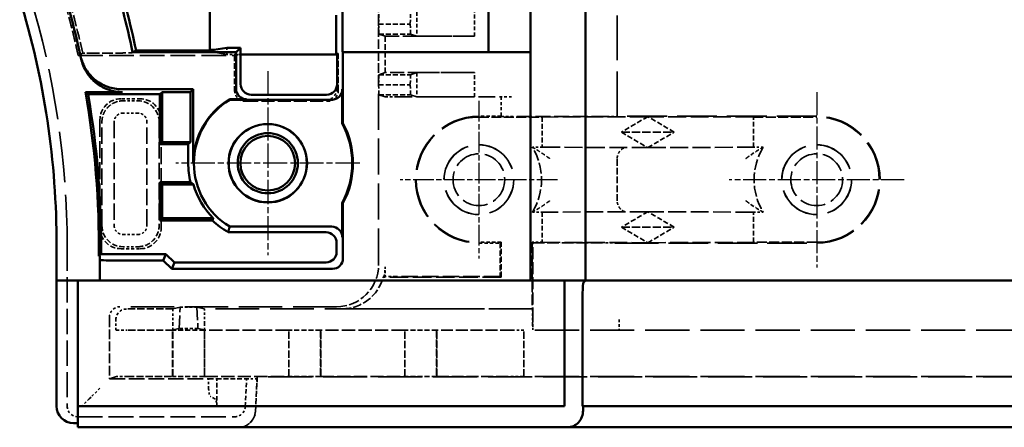
# Model space of a CAD drawing. Extents: x 1 to 1188, y 0 to 840.
# Drawn here: x 260 to 307, y 295 to 315 of the extents above; entities that cross this region are included whole.
import ezdxf

# ---------------------------------------------------------------- set-up
doc = ezdxf.new("R2010")
doc.units = 0
doc.header["$LTSCALE"] = 0.5
for name, pattern in [('CHAIN', [0.3543, 0.2362, -0.0295, 0.0591, -0.0295]), ('DASH_DOT', [0.37, 0.24, -0.06, 0.01, -0.06]), ('DASHED', [0.2067, 0.1654, -0.0413])]:
    doc.linetypes.add(name, pattern=pattern)
for name, color, linetype, lineweight in [('Mittelpunktmarkierung (ISO)', 1, 'DASH_DOT', 25), ('Sichtbar (ISO)', 7, 'CONTINUOUS', 50), ('Verdeckt (ISO)', 5, 'DASHED', 35)]:
    doc.layers.add(name, color=color, linetype=linetype, lineweight=lineweight)

msp = doc.modelspace()

# ---------------------------------------------------------------- linework, layer by layer
at = {"layer": 'Mittelpunktmarkierung (ISO)', "linetype": 'CHAIN', "ltscale": 9.686799}
for p, q in [((272.17272, 312.33256), (272.17272, 303.61511)), ((276.53145, 307.97383), (267.81399, 307.97383))]:
    msp.add_line(p, q, dxfattribs=at)
at = {"layer": 'Mittelpunktmarkierung (ISO)', "linetype": 'CHAIN', "ltscale": 9.222921}
for p, q in [((298.17272, 311.34383), (298.17272, 303.04383)), ((302.32272, 307.19383), (294.02272, 307.19383))]:
    msp.add_line(p, q, dxfattribs=at)
at = {"layer": 'Mittelpunktmarkierung (ISO)', "linetype": 'CHAIN', "ltscale": 8.278396}
for p, q in [((282.17272, 310.91883), (282.17272, 303.46883)), ((285.89772, 307.19383), (278.44772, 307.19383))]:
    msp.add_line(p, q, dxfattribs=at)
at = {"layer": 'Sichtbar (ISO)'}
for p, q in [((287.22272, 352.52383), (287.22272, 302.42383)), ((269.42272, 341.63491), (269.42272, 313.31276)), ((282.62272, 341.71947), (282.62272, 313.2282)), ((284.62272, 341.71947), (284.62272, 313.2282)), ((275.70979, 323.22433), (275.70979, 313.25015)), ((275.40737, 313.17375), (275.40737, 314.97383)), ((270.23799, 313.43703), (269.62272, 313.33458)), ((270.88592, 313.43703), (270.23799, 313.43703)), ((270.67272, 313.22383), (270.88592, 313.43703)), ((270.88592, 313.43703), (270.88592, 313.12138)), ((270.67272, 313.22383), (265.7721, 313.22383)), ((269.42272, 313.31276), (265.93514, 313.31276)), ((269.62272, 313.33458), (269.42272, 313.33458)), ((270.67272, 311.50209), (270.67272, 313.22383)), ((270.88592, 311.71529), (270.88592, 313.12138)), ((270.88592, 313.12138), (275.45973, 313.12138)), ((275.40737, 313.17375), (275.43355, 313.12138)), ((275.45973, 313.12138), (275.45973, 311.71529)), ((282.62272, 313.2282), (275.70979, 313.25015)), ((275.70979, 313.25015), (275.73611, 313.22383)), ((284.62272, 313.22383), (275.73611, 313.22383)), ((275.73611, 313.22383), (275.73611, 309.86664)), ((284.62272, 313.2282), (282.62272, 313.2282)), ((284.62272, 313.2282), (284.62272, 313.22383)), ((284.62272, 302.42383), (284.62272, 313.22383)), ((263.53862, 311.3404), (265.2873, 311.3404)), ((267.06678, 311.23445), (263.66462, 311.23445)), ((265.25839, 311.47383), (268.64445, 311.47383)), ((267.17272, 311.3404), (267.06678, 311.23445)), ((267.06678, 308.86789), (267.06678, 311.23445)), ((267.17272, 311.3404), (267.17272, 308.97383)), ((268.51101, 311.3404), (267.17272, 311.3404)), ((268.64445, 311.47383), (268.51101, 311.3404)), ((268.51101, 308.97383), (268.51101, 311.3404)), ((268.64445, 311.47383), (268.64445, 307.97383)), ((274.95975, 311.2153), (271.3859, 311.2153)), ((275.70121, 311.47381), (275.70121, 309.85792)), ((270.36994, 310.97383), (270.36212, 311.00211)), ((271.1727, 311.00211), (270.36212, 311.00211)), ((275.20122, 310.97383), (270.36994, 310.97383)), ((275.70121, 309.85792), (275.73611, 309.86664)), ((267.17272, 308.97383), (267.06678, 308.86789)), ((268.40507, 308.86789), (267.06678, 308.86789)), ((267.17272, 308.97383), (268.51101, 308.97383)), ((268.51101, 308.97383), (268.40507, 308.86789)), ((268.40507, 307.97383), (268.40507, 308.86789)), ((267.06678, 305.26789), (267.06678, 307.07978)), ((267.17272, 306.97383), (267.06678, 307.07978)), ((267.06678, 307.07978), (268.51268, 307.07978)), ((267.17272, 306.97383), (267.17272, 305.37383)), ((268.65021, 306.97383), (267.17272, 306.97383)), ((275.70121, 306.08974), (275.70121, 304.47385)), ((275.73611, 306.08103), (275.70121, 306.08974)), ((275.73611, 306.08103), (275.73611, 303.47381)), ((267.17272, 305.37383), (267.06678, 305.26789)), ((269.55106, 305.26789), (267.06678, 305.26789)), ((267.17272, 305.37383), (269.59433, 305.37383)), ((270.29718, 304.70618), (274.93357, 304.70618)), ((270.36994, 304.97383), (275.20122, 304.97383)), ((275.43355, 303.77637), (275.43355, 304.2062)), ((262.17272, 302.42383), (262.17272, 304.06977)), ((264.27683, 303.67639), (267.34804, 303.67639)), ((267.22272, 303.37383), (267.34804, 303.67639)), ((267.34804, 303.67639), (267.74804, 303.27639)), ((264.22272, 303.57045), (264.16975, 303.57045)), ((264.22272, 303.38256), (264.22272, 303.57045)), ((264.22272, 303.38256), (264.22272, 302.42383)), ((267.22272, 303.37383), (265.22272, 303.37383)), ((267.62272, 302.97383), (267.22272, 303.37383)), ((267.74804, 303.27639), (267.62272, 302.97383)), ((274.93357, 303.27639), (267.74804, 303.27639)), ((275.23613, 302.97383), (267.62272, 302.97383)), ((262.17272, 302.42383), (262.97272, 302.42383)), ((262.17272, 302.42383), (262.17272, 296.47383)), ((263.17272, 302.42383), (262.97272, 302.42383)), ((263.17272, 302.42383), (286.22272, 302.42383)), ((263.17272, 296.47383), (263.17272, 302.42383)), ((286.22272, 302.42383), (286.22272, 296.47383)), ((286.28406, 302.42383), (286.22272, 302.42383)), ((286.28406, 302.42383), (287.08101, 302.42383)), ((287.22272, 302.42383), (287.08101, 302.42383)), ((287.12704, 302.32816), (287.22272, 302.42383)), ((287.22272, 302.42383), (537.47272, 302.42383)), ((287.08711, 296.47383), (287.08711, 301.83006)), ((286.22272, 296.47383), (263.17272, 296.47383)), ((263.17272, 296.47383), (263.17272, 296.27383)), ((263.17272, 295.47383), (263.17272, 296.27383)), ((537.60833, 296.47383), (287.08711, 296.47383)), ((287.10461, 296.47383), (287.10461, 296.27383)), ((262.97272, 295.67383), (263.17272, 295.67383)), ((263.17272, 295.47383), (286.28406, 295.47383)), ((286.28406, 295.47383), (286.37155, 295.47383)), ((286.37155, 295.47383), (538.32389, 295.47383))]:
    msp.add_line(p, q, dxfattribs=at)
for radius in [1.85873, 1.85, 1.425, 1.2941]:
    msp.add_circle((272.17272, 307.97383), radius, dxfattribs=at)
for centre, radius, start, end in [((222.17272, 304.06977), 44.72787, 11.92607, 17.010727), ((222.17272, 304.06977), 44.55, 11.857501, 17.010727), ((222.17272, 304.06977), 42.1, 12.312627, 17.010727), ((222.17272, 304.06977), 40, 0, 17.010727), ((222.17272, 304.06977), 42, 359.318813, 9.968698), ((222.17272, 304.06977), 42.10594, 359.464699, 9.797031), ((272.17272, 307.97383), 3.52828, 120.875135, 180), ((272.17272, 307.97383), 3.5, 121.002719, 238.997281), ((272.17272, 307.97383), 4, 331.899331, 28.100669), ((272.17272, 307.97383), 4.03491, 332.023635, 27.976365), ((272.17272, 307.97383), 3.76765, 180, 193.72711), ((272.17272, 307.97383), 3.66171, 195.848612, 225.239064), ((272.17272, 307.97383), 3.76765, 225.906413, 240.145391), ((262.97272, 296.47383), 0.8, 180, 270)]:
    msp.add_arc(centre, radius, start, end, dxfattribs=at)
for centre, major_axis, ratio, start_param, end_param in [((271.38594, 311.71532), (-0.35358, -0.35358), 0.99992385, 5.49782522, 7.06854539), ((274.95971, 311.71532), (0.35358, -0.35358), 0.99992385, 5.49782522, 7.06854539), ((271.17274, 311.50213), (-0.35358, -0.35358), 0.99992385, 5.49782522, 7.06854539), ((275.20119, 311.47385), (0.35358, -0.35358), 0.99992385, 5.49782522, 7.06854539), ((274.93353, 304.20616), (0.35358, 0.35358), 0.99992385, 5.49782522, 7.06854539), ((275.20119, 304.47381), (0.35358, 0.35358), 0.99992385, 5.49782522, 7.06854539), ((274.93353, 303.77641), (0.35358, -0.35358), 0.99992385, 5.49782522, 7.06854539), ((265.22272, 303.38256), (-1, 0), 0.00872687, 0, 1.57079633), ((275.23609, 303.47385), (0.35358, -0.35358), 0.99992385, 5.49782522, 7.06854539), ((287.13086, 301.83006), (0, 0.5), 0.08748866, 0.08726646, 1.57079633), ((286.37155, 296.27383), (0, -0.8), 0.91633117, 0, 1.57079633)]:
    msp.add_ellipse(centre, major_axis=major_axis, ratio=ratio, start_param=start_param, end_param=end_param, dxfattribs=at)
for points, knots in [([(263.30436, 313.04742), (263.30648, 313.0377), (263.31573, 312.99524), (263.32492, 312.95278), (263.33196, 312.92003)], [2.00007979, 2.00007979, 2.00007979, 2.00007979, 5.50046915, 17.29068934, 17.29068934, 17.29068934, 17.29068934]), ([(265.25839, 311.47383), (265.03241, 311.47383), (264.80649, 311.51279), (264.32759, 311.68127), (264.13512, 311.81083), (263.87307, 312.02187), (263.70546, 312.18229), (263.43878, 312.61423), (263.35255, 312.82664), (263.30436, 313.04742)], [0, 0, 0, 0, 0.06779379, 0.06779379, 0.152300488, 0.152300488, 0.236812167, 0.236812167, 0.304614264, 0.304614264, 0.304614264, 0.304614264]), ([(265.2873, 311.3404), (265.0608, 311.3404), (264.83436, 311.37953), (264.3544, 311.54881), (264.16164, 311.67899), (263.89954, 311.89074), (263.73177, 312.05182), (263.46543, 312.48546), (263.37957, 312.69861), (263.33196, 312.92003)], [0, 0, 0, 0, 0.06794854, 0.06794854, 0.152683085, 0.152683085, 0.237422687, 0.237422687, 0.30537963, 0.30537963, 0.30537963, 0.30537963])]:
    msp.add_open_spline(points, degree=3, knots=knots, dxfattribs=at)
msp.add_rational_spline([(265.93514, 313.31276), (265.85348, 313.26821), (265.7721, 313.22383)], [1.00000508819, 1.00000448086, 1.00000076158], degree=2, dxfattribs=at)
for points in [[(263.66462, 311.23445), (263.60162, 311.28751), (263.53862, 311.3404)], [(268.65021, 306.97383), (268.58144, 307.02579), (268.51268, 307.07978)], [(269.55106, 305.26789), (269.5727, 305.3213), (269.59433, 305.37383)], [(270.29718, 304.70618), (270.33356, 304.84265), (270.36994, 304.97383)], [(264.16975, 303.57045), (264.22329, 303.62335), (264.27683, 303.67639)]]:
    msp.add_open_spline(points, degree=2, dxfattribs=at)
at = {"layer": 'Verdeckt (ISO)', "ltscale": 25.638624}
msp.add_line((288.72272, 310.19383), (288.72272, 352.58986), dxfattribs=at)
at = {"layer": 'Verdeckt (ISO)', "ltscale": 5.466379}
for p, q in [((277.42272, 314.55883), (277.42272, 317.42883)), ((277.42272, 311.68883), (277.42272, 314.55883))]:
    msp.add_line(p, q, dxfattribs=at)
at = {"layer": 'Verdeckt (ISO)', "ltscale": 2.108616}
for p, q in [((277.43145, 315.03383), (277.42272, 314.55883)), ((278.93145, 315.03383), (278.92272, 314.55883)), ((277.42272, 314.55883), (277.43145, 314.08383)), ((278.92272, 314.55883), (278.93145, 314.08383)), ((277.43145, 312.16383), (277.42272, 311.68883)), ((278.93145, 312.16383), (278.92272, 311.68883)), ((277.42272, 311.68883), (277.43145, 311.21383)), ((278.92272, 311.68883), (278.93145, 311.21383))]:
    msp.add_line(p, q, dxfattribs=at)
at = {"layer": 'Verdeckt (ISO)', "ltscale": 2.179364}
for p, q in [((279.22574, 315.13096), (279.22574, 313.9867)), ((279.22574, 312.26096), (279.22574, 311.1167))]:
    msp.add_line(p, q, dxfattribs=at)
at = {"layer": 'Verdeckt (ISO)', "ltscale": 2.190301}
for p, q in [((281.96455, 313.98383), (281.96455, 315.13383)), ((281.96455, 311.11383), (281.96455, 312.26383))]:
    msp.add_line(p, q, dxfattribs=at)
at = {"layer": 'Verdeckt (ISO)', "ltscale": 2.856945}
for p, q in [((277.42272, 314.55883), (278.92272, 314.55883)), ((277.43145, 314.08383), (278.93145, 314.08383)), ((277.43145, 312.16383), (278.93145, 312.16383)), ((277.42272, 311.68883), (278.92272, 311.68883)), ((277.43145, 311.21383), (278.93145, 311.21383)), ((269.17272, 300.07383), (267.67272, 300.07383)), ((274.67272, 300.07383), (273.17272, 300.07383)), ((280.17272, 300.07383), (278.67272, 300.07383)), ((269.17272, 297.87383), (267.67272, 297.87383)), ((274.67272, 297.87383), (273.17272, 297.87383)), ((280.17272, 297.87383), (278.67272, 297.87383))]:
    msp.add_line(p, q, dxfattribs=at)
at = {"layer": 'Verdeckt (ISO)', "ltscale": 23.997143}
for p, q in [((277.43145, 314.08383), (277.73444, 313.98383)), ((277.73444, 312.26383), (277.43145, 312.16383)), ((277.43145, 311.21383), (277.73444, 311.11383))]:
    msp.add_line(p, q, dxfattribs=at)
at = {"layer": 'Verdeckt (ISO)', "ltscale": 8.056962}
for p, q in [((277.73444, 313.98383), (281.96455, 313.98383)), ((281.96455, 312.26383), (277.73444, 312.26383))]:
    msp.add_line(p, q, dxfattribs=at)
at = {"layer": 'Verdeckt (ISO)', "ltscale": 3.275978}
msp.add_line((277.73444, 313.98383), (277.73444, 312.26383), dxfattribs=at)
at = {"layer": 'Verdeckt (ISO)', "ltscale": 27.192858}
for p, q in [((278.93145, 314.08383), (279.22574, 313.9867)), ((279.22574, 312.26096), (278.93145, 312.16383)), ((278.93145, 311.21383), (279.22574, 311.1167))]:
    msp.add_line(p, q, dxfattribs=at)
at = {"layer": 'Verdeckt (ISO)', "ltscale": 5.551279}
for p, q in [((281.96455, 313.98383), (279.22574, 313.9867)), ((279.22574, 312.26096), (281.96455, 312.26383)), ((281.96455, 311.11383), (279.22574, 311.1167))]:
    msp.add_line(p, q, dxfattribs=at)
at = {"layer": 'Verdeckt (ISO)', "ltscale": 0.601119}
msp.add_line((270.23799, 313.43703), (270.23799, 313.12138), dxfattribs=at)
at = {"layer": 'Verdeckt (ISO)', "ltscale": 14.10538}
msp.add_line((263.19727, 313.06902), (270.6029, 313.06902), dxfattribs=at)
at = {"layer": 'Verdeckt (ISO)', "ltscale": 0.580855}
msp.add_line((263.40687, 313.18369), (263.71188, 313.18369), dxfattribs=at)
at = {"layer": 'Verdeckt (ISO)', "ltscale": 4.985669}
msp.add_line((265.75355, 313.20099), (265.7721, 313.22383), dxfattribs=at)
at = {"layer": 'Verdeckt (ISO)', "ltscale": 0.210834}
msp.add_line((269.62272, 313.33458), (269.62272, 313.22383), dxfattribs=at)
at = {"layer": 'Verdeckt (ISO)', "ltscale": 28.438698}
msp.add_line((270.23799, 313.12138), (269.62272, 313.22383), dxfattribs=at)
at = {"layer": 'Verdeckt (ISO)', "ltscale": 1.23401}
msp.add_line((270.88592, 313.12138), (270.23799, 313.12138), dxfattribs=at)
at = {"layer": 'Verdeckt (ISO)', "ltscale": 7.620137}
msp.add_line((270.67272, 313.10393), (270.6029, 313.06902), dxfattribs=at)
at = {"layer": 'Verdeckt (ISO)', "ltscale": 3.171376}
msp.add_line((270.6029, 313.06902), (270.6029, 311.40394), dxfattribs=at)
at = {"layer": 'Verdeckt (ISO)', "ltscale": 9.084463}
msp.add_line((275.44228, 313.10393), (270.67272, 313.10393), dxfattribs=at)
at = {"layer": 'Verdeckt (ISO)', "ltscale": 0.199375}
msp.add_line((275.5121, 313.17375), (275.40737, 313.17375), dxfattribs=at)
at = {"layer": 'Verdeckt (ISO)', "ltscale": 1.904814}
msp.add_line((275.43355, 313.12138), (275.44228, 313.10393), dxfattribs=at)
at = {"layer": 'Verdeckt (ISO)', "ltscale": 3.809583}
msp.add_line((275.44228, 313.10393), (275.45973, 313.12138), dxfattribs=at)
at = {"layer": 'Verdeckt (ISO)', "ltscale": 3.104877}
msp.add_line((275.44228, 311.47376), (275.44228, 313.10393), dxfattribs=at)
at = {"layer": 'Verdeckt (ISO)', "ltscale": 5.715876}
msp.add_line((275.45973, 313.12138), (275.5121, 313.17375), dxfattribs=at)
at = {"layer": 'Verdeckt (ISO)', "ltscale": 3.37085}
msp.add_line((275.5121, 311.40394), (275.5121, 313.17375), dxfattribs=at)
at = {"layer": 'Verdeckt (ISO)', "ltscale": 20.587234}
msp.add_line((277.42272, 303.17807), (277.42272, 311.68883), dxfattribs=at)
at = {"layer": 'Verdeckt (ISO)', "ltscale": 0.053864}
msp.add_line((270.67272, 311.50209), (270.67272, 311.47376), dxfattribs=at)
at = {"layer": 'Verdeckt (ISO)', "ltscale": 0.008211}
msp.add_line((277.73444, 311.11383), (277.73448, 311.11383), dxfattribs=at)
at = {"layer": 'Verdeckt (ISO)', "ltscale": 1.487534}
msp.add_line((277.73448, 311.11383), (278.23446, 311.11383), dxfattribs=at)
at = {"layer": 'Verdeckt (ISO)', "ltscale": 9.501017}
msp.add_line((278.23446, 311.11383), (283.22272, 311.11383), dxfattribs=at)
at = {"layer": 'Verdeckt (ISO)', "ltscale": 1.752221}
msp.add_line((283.22272, 311.11383), (283.22272, 310.19383), dxfattribs=at)
at = {"layer": 'Verdeckt (ISO)', "ltscale": 1.495845}
msp.add_line((283.72272, 311.11383), (283.22272, 311.11383), dxfattribs=at)
at = {"layer": 'Verdeckt (ISO)', "ltscale": 1.714272}
for p, q in [((266.12276, 311.02383), (265.22268, 311.02383)), ((265.22268, 303.92383), (266.12276, 303.92383))]:
    msp.add_line(p, q, dxfattribs=at)
at = {"layer": 'Verdeckt (ISO)', "ltscale": 1.348419}
for p, q in [((265.31872, 310.92779), (266.02672, 310.92779)), ((266.02672, 310.34752), (265.31872, 310.34752)), ((265.31872, 304.60015), (266.02672, 304.60015)), ((266.02672, 304.01987), (265.31872, 304.01987))]:
    msp.add_line(p, q, dxfattribs=at)
at = {"layer": 'Verdeckt (ISO)', "ltscale": 7.44603}
msp.add_line((271.10282, 310.90401), (275.01218, 310.90401), dxfattribs=at)
at = {"layer": 'Verdeckt (ISO)', "ltscale": 1.999831}
for p, q in [((283.22272, 310.19383), (282.17272, 310.19383)), ((283.22272, 304.22909), (282.17272, 304.22909))]:
    msp.add_line(p, q, dxfattribs=at)
at = {"layer": 'Verdeckt (ISO)', "ltscale": 5.71399}
for p, q in [((282.17272, 310.15858), (285.17272, 310.15858)), ((295.17272, 310.15858), (298.17272, 310.15858)), ((298.17272, 304.22909), (295.17272, 304.22909))]:
    msp.add_line(p, q, dxfattribs=at)
at = {"layer": 'Verdeckt (ISO)', "ltscale": 8.571034}
msp.add_line((288.22272, 310.18947), (283.72272, 310.18947), dxfattribs=at)
at = {"layer": 'Verdeckt (ISO)', "ltscale": 10.257059}
for p, q in [((290.17272, 310.17603), (285.17272, 310.15858)), ((295.17272, 310.15858), (290.17272, 310.17603)), ((285.17272, 308.72909), (290.17272, 308.71164)), ((290.17272, 308.71164), (295.17272, 308.72909)), ((290.17272, 305.67603), (285.17272, 305.65858)), ((295.17272, 305.65858), (290.17272, 305.67603)), ((285.17272, 304.22909), (290.17272, 304.21164)), ((290.17272, 304.21164), (295.17272, 304.22909))]:
    msp.add_line(p, q, dxfattribs=at)
at = {"layer": 'Verdeckt (ISO)', "ltscale": 2.722639}
for p, q in [((285.17272, 310.15858), (285.17272, 308.72909)), ((295.17272, 308.72909), (295.17272, 310.15858)), ((285.17272, 305.65858), (285.17272, 304.22909)), ((295.17272, 304.22909), (295.17272, 305.65858))]:
    msp.add_line(p, q, dxfattribs=at)
at = {"layer": 'Verdeckt (ISO)', "ltscale": 22.859217}
msp.add_line((298.17272, 310.19383), (288.72272, 310.19383), dxfattribs=at)
at = {"layer": 'Verdeckt (ISO)', "ltscale": 2.918883}
for p, q in [((290.17272, 310.17603), (288.92272, 309.44383)), ((291.42272, 309.44383), (290.17272, 310.17603)), ((288.92272, 309.44383), (290.17272, 308.71164)), ((290.17272, 308.71164), (291.42272, 309.44383)), ((290.17272, 305.67603), (288.92272, 304.94383)), ((291.42272, 304.94383), (290.17272, 305.67603)), ((288.92272, 304.94383), (290.17272, 304.21164)), ((290.17272, 304.21164), (291.42272, 304.94383))]:
    msp.add_line(p, q, dxfattribs=at)
at = {"layer": 'Verdeckt (ISO)', "ltscale": 9.713998}
for p, q in [((264.22272, 310.02387), (264.22272, 304.92379)), ((267.12272, 304.92379), (267.12272, 310.02387))]:
    msp.add_line(p, q, dxfattribs=at)
at = {"layer": 'Verdeckt (ISO)', "ltscale": 9.348145}
for p, q in [((264.31876, 305.01983), (264.31876, 309.92783)), ((264.89903, 309.92783), (264.89903, 305.01983))]:
    msp.add_line(p, q, dxfattribs=at)
at = {"layer": 'Verdeckt (ISO)', "ltscale": 9.340272}
msp.add_line((266.44641, 305.02397), (266.44641, 309.92783), dxfattribs=at)
at = {"layer": 'Verdeckt (ISO)', "ltscale": 9.340635}
msp.add_line((267.02668, 309.92783), (267.02668, 305.02378), dxfattribs=at)
at = {"layer": 'Verdeckt (ISO)', "ltscale": 4.761642}
for p, q in [((288.92272, 309.44383), (291.42272, 309.44383)), ((288.92272, 304.94383), (291.42272, 304.94383))]:
    msp.add_line(p, q, dxfattribs=at)
at = {"layer": 'Verdeckt (ISO)', "ltscale": 0.883155}
for p, q in [((285.17272, 308.72909), (284.709, 308.72909)), ((295.63645, 308.72909), (295.17272, 308.72909)), ((284.709, 305.65858), (285.17272, 305.65858)), ((295.17272, 305.65858), (295.63645, 305.65858))]:
    msp.add_line(p, q, dxfattribs=at)
at = {"layer": 'Verdeckt (ISO)', "ltscale": 3.809306}
msp.add_line((288.72272, 306.19381), (288.72272, 308.19381), dxfattribs=at)
at = {"layer": 'Verdeckt (ISO)', "ltscale": 1.932678}
msp.add_line((282.17272, 304.19383), (283.18746, 304.19383), dxfattribs=at)
at = {"layer": 'Verdeckt (ISO)', "ltscale": 7.69546}
for p, q in [((283.22272, 304.22909), (283.18746, 304.19383)), ((283.18746, 302.61839), (283.22272, 302.58313))]:
    msp.add_line(p, q, dxfattribs=at)
at = {"layer": 'Verdeckt (ISO)', "ltscale": 3.000647}
msp.add_line((283.18746, 304.19383), (283.18746, 302.61839), dxfattribs=at)
at = {"layer": 'Verdeckt (ISO)', "ltscale": 3.134953}
msp.add_line((283.22272, 302.58313), (283.22272, 304.22909), dxfattribs=at)
at = {"layer": 'Verdeckt (ISO)', "ltscale": 6.74304}
msp.add_line((284.72272, 304.1982), (284.69183, 304.22909), dxfattribs=at)
at = {"layer": 'Verdeckt (ISO)', "ltscale": 0.915855}
msp.add_line((285.17272, 304.22909), (284.69183, 304.22909), dxfattribs=at)
at = {"layer": 'Verdeckt (ISO)', "ltscale": 5.991997}
msp.add_line((284.69183, 304.22909), (284.69183, 301.08313), dxfattribs=at)
at = {"layer": 'Verdeckt (ISO)', "ltscale": 6.892752}
msp.add_line((284.72272, 300.57932), (284.72272, 304.1982), dxfattribs=at)
at = {"layer": 'Verdeckt (ISO)', "ltscale": 6.666338}
msp.add_line((284.72272, 304.1982), (288.22272, 304.1982), dxfattribs=at)
at = {"layer": 'Verdeckt (ISO)', "ltscale": 22.637619}
msp.add_line((288.81433, 304.19383), (298.17272, 304.19383), dxfattribs=at)
at = {"layer": 'Verdeckt (ISO)', "ltscale": 14.467862}
msp.add_line((262.67272, 304.06977), (262.67272, 296.47383), dxfattribs=at)
at = {"layer": 'Verdeckt (ISO)', "ltscale": 0.882098}
msp.add_line((277.73104, 303.07379), (277.73104, 302.61062), dxfattribs=at)
at = {"layer": 'Verdeckt (ISO)', "ltscale": 10.63319}
msp.add_line((283.22272, 302.58313), (277.64005, 302.58313), dxfattribs=at)
at = {"layer": 'Verdeckt (ISO)', "ltscale": 0.103463}
msp.add_line((277.73104, 302.61062), (277.67667, 302.61062), dxfattribs=at)
at = {"layer": 'Verdeckt (ISO)', "ltscale": 0.7511}
msp.add_line((277.73448, 302.61406), (277.73104, 302.61062), dxfattribs=at)
at = {"layer": 'Verdeckt (ISO)', "ltscale": 9.433864}
msp.add_line((283.18746, 302.61839), (278.23446, 302.61839), dxfattribs=at)
at = {"layer": 'Verdeckt (ISO)', "ltscale": 24.794313}
msp.add_line((275.4227, 301.17811), (265.17273, 301.17811), dxfattribs=at)
at = {"layer": 'Verdeckt (ISO)', "ltscale": 4.174373}
msp.add_line((267.67272, 301.07383), (265.48105, 301.07383), dxfattribs=at)
at = {"layer": 'Verdeckt (ISO)', "ltscale": 23.288406}
for p, q in [((268.02557, 301.15907), (267.67272, 301.07383)), ((269.17272, 301.07383), (268.81987, 301.15907))]:
    msp.add_line(p, q, dxfattribs=at)
at = {"layer": 'Verdeckt (ISO)', "ltscale": 1.319412}
for p, q in [((267.67272, 301.07383), (267.67272, 300.38107)), ((269.17272, 300.38107), (269.17272, 301.07383)), ((284.71932, 301.07383), (284.71932, 300.38107))]:
    msp.add_line(p, q, dxfattribs=at)
at = {"layer": 'Verdeckt (ISO)', "ltscale": 7.381166}
for p, q in [((267.97984, 300.15614), (268.02557, 301.15907)), ((268.81987, 301.15907), (268.8656, 300.15614))]:
    msp.add_line(p, q, dxfattribs=at)
at = {"layer": 'Verdeckt (ISO)', "ltscale": 1.512788}
msp.add_line((268.81987, 301.15907), (268.02557, 301.15907), dxfattribs=at)
at = {"layer": 'Verdeckt (ISO)', "ltscale": 25.071112}
msp.add_line((284.71932, 301.07383), (269.17272, 301.07383), dxfattribs=at)
at = {"layer": 'Verdeckt (ISO)', "ltscale": 21.742382}
msp.add_line((284.69183, 301.08313), (275.70353, 301.08313), dxfattribs=at)
at = {"layer": 'Verdeckt (ISO)', "ltscale": 5.999949}
msp.add_line((284.69183, 301.08313), (284.71932, 301.07383), dxfattribs=at)
at = {"layer": 'Verdeckt (ISO)', "ltscale": 5.539232}
msp.add_line((264.67272, 300.67812), (264.67272, 297.76987), dxfattribs=at)
at = {"layer": 'Verdeckt (ISO)', "ltscale": 0.367084}
msp.add_line((264.98104, 300.57384), (264.98104, 300.38107), dxfattribs=at)
at = {"layer": 'Verdeckt (ISO)', "ltscale": 1.493034}
msp.add_line((288.81433, 300.57785), (288.81433, 300.07785), dxfattribs=at)
at = {"layer": 'Verdeckt (ISO)', "ltscale": 5.800421}
msp.add_line((264.98365, 300.08107), (265.01023, 300.07208), dxfattribs=at)
at = {"layer": 'Verdeckt (ISO)', "ltscale": 4.100713}
for p, q in [((267.66321, 300.07062), (265.51021, 300.07062)), ((265.51021, 297.87681), (267.66321, 297.87681))]:
    msp.add_line(p, q, dxfattribs=at)
at = {"layer": 'Verdeckt (ISO)', "ltscale": 2.076108}
for p, q in [((267.67272, 300.07383), (267.66321, 300.07062)), ((269.18223, 300.07062), (269.17272, 300.07383)), ((273.17272, 300.07383), (273.16321, 300.07062)), ((274.68223, 300.07062), (274.67272, 300.07383)), ((278.67272, 300.07383), (278.66321, 300.07062)), ((280.18223, 300.07062), (280.17272, 300.07383))]:
    msp.add_line(p, q, dxfattribs=at)
at = {"layer": 'Verdeckt (ISO)', "ltscale": 4.178437}
for p, q in [((267.66321, 297.87681), (267.66321, 300.07062)), ((269.18223, 297.87681), (269.18223, 300.07062)), ((273.16321, 297.87681), (273.16321, 300.07062)), ((274.68223, 297.87681), (274.68223, 300.07062)), ((278.66321, 297.87681), (278.66321, 300.07062)), ((280.18223, 297.87681), (280.18223, 300.07062))]:
    msp.add_line(p, q, dxfattribs=at)
at = {"layer": 'Verdeckt (ISO)', "ltscale": 24.613581}
for p, q in [((267.66907, 300.08107), (267.97984, 300.15614)), ((268.8656, 300.15614), (269.17637, 300.08107))]:
    msp.add_line(p, q, dxfattribs=at)
at = {"layer": 'Verdeckt (ISO)', "ltscale": 4.190233}
for p, q in [((267.67272, 297.87383), (267.67272, 300.07383)), ((269.17272, 300.07383), (269.17272, 297.87383)), ((273.17272, 297.87383), (273.17272, 300.07383)), ((274.67272, 300.07383), (274.67272, 297.87383)), ((278.67272, 297.87383), (278.67272, 300.07383)), ((280.17272, 300.07383), (280.17272, 297.87383)), ((284.30225, 297.87383), (284.30225, 300.07383))]:
    msp.add_line(p, q, dxfattribs=at)
at = {"layer": 'Verdeckt (ISO)', "ltscale": 1.686997}
msp.add_line((268.8656, 300.15614), (267.97984, 300.15614), dxfattribs=at)
at = {"layer": 'Verdeckt (ISO)', "ltscale": 7.58245}
for p, q in [((273.16321, 300.07062), (269.18223, 300.07062)), ((278.66321, 300.07062), (274.68223, 300.07062)), ((269.18223, 297.87681), (273.16321, 297.87681)), ((274.68223, 297.87681), (278.66321, 297.87681))]:
    msp.add_line(p, q, dxfattribs=at)
at = {"layer": 'Verdeckt (ISO)', "ltscale": 6.792978}
for p, q in [((283.74872, 300.07062), (280.18223, 300.07062)), ((280.18223, 297.87681), (283.74872, 297.87681))]:
    msp.add_line(p, q, dxfattribs=at)
at = {"layer": 'Verdeckt (ISO)', "ltscale": 1.211289}
msp.add_line((284.30225, 300.07383), (284.24682, 300.07196), dxfattribs=at)
at = {"layer": 'Verdeckt (ISO)', "ltscale": 25.284691}
for p, q in [((540.39319, 300.07383), (284.30225, 300.07383)), ((540.39319, 297.87383), (284.30225, 297.87383))]:
    msp.add_line(p, q, dxfattribs=at)
at = {"layer": 'Verdeckt (ISO)', "ltscale": 1.122594}
msp.add_line((284.72193, 300.08107), (284.72707, 300.07933), dxfattribs=at)
at = {"layer": 'Verdeckt (ISO)', "ltscale": 26.730238}
msp.add_line((264.67272, 297.76987), (265.01023, 297.87545), dxfattribs=at)
at = {"layer": 'Verdeckt (ISO)', "ltscale": 8.951974}
msp.add_line((264.67272, 297.76987), (269.37272, 297.76987), dxfattribs=at)
at = {"layer": 'Verdeckt (ISO)', "ltscale": 2.076106}
for p, q in [((267.66321, 297.87681), (267.67272, 297.87383)), ((269.17272, 297.87383), (269.18223, 297.87681)), ((273.16321, 297.87681), (273.17272, 297.87383)), ((274.67272, 297.87383), (274.68223, 297.87681)), ((278.66321, 297.87681), (278.67272, 297.87383)), ((280.17272, 297.87383), (280.18223, 297.87681))]:
    msp.add_line(p, q, dxfattribs=at)
at = {"layer": 'Verdeckt (ISO)', "ltscale": 2.859146}
msp.add_line((269.37272, 297.76987), (269.76125, 297.77383), dxfattribs=at)
at = {"layer": 'Verdeckt (ISO)', "ltscale": 0.854107}
msp.add_line((269.37272, 297.3214), (269.37272, 297.76987), dxfattribs=at)
at = {"layer": 'Verdeckt (ISO)', "ltscale": 2.569226}
msp.add_line((269.76125, 296.42489), (269.76125, 297.77383), dxfattribs=at)
at = {"layer": 'Verdeckt (ISO)', "ltscale": 2.687022}
msp.add_line((269.76125, 297.77383), (271.17203, 297.77383), dxfattribs=at)
at = {"layer": 'Verdeckt (ISO)', "ltscale": 2.531918}
msp.add_line((271.10253, 296.44766), (271.17211, 297.7752), dxfattribs=at)
at = {"layer": 'Verdeckt (ISO)', "ltscale": 0.953419}
msp.add_line((271.67272, 297.7752), (271.17211, 297.7752), dxfattribs=at)
at = {"layer": 'Verdeckt (ISO)', "ltscale": 3.104977}
msp.add_line((271.58751, 296.23196), (271.67272, 297.85773), dxfattribs=at)
at = {"layer": 'Verdeckt (ISO)', "ltscale": 2.943326}
msp.add_line((271.59184, 296.23196), (271.67272, 297.7752), dxfattribs=at)
at = {"layer": 'Verdeckt (ISO)', "ltscale": 25.206509}
msp.add_line((553.02272, 297.85773), (271.67272, 297.85773), dxfattribs=at)
at = {"layer": 'Verdeckt (ISO)', "ltscale": 24.375191}
msp.add_line((271.67272, 297.85773), (271.67272, 297.7752), dxfattribs=at)
at = {"layer": 'Verdeckt (ISO)', "ltscale": 1.211288}
msp.add_line((284.24682, 297.87556), (284.30225, 297.87383), dxfattribs=at)
at = {"layer": 'Verdeckt (ISO)', "ltscale": 1.351126}
for p, q in [((264.22029, 297.3214), (263.82399, 296.9251)), ((263.72008, 296.82119), (263.32378, 296.42489))]:
    msp.add_line(p, q, dxfattribs=at)
at = {"layer": 'Verdeckt (ISO)', "ltscale": 1.471612}
msp.add_line((263.72008, 296.82119), (263.82399, 296.9251), dxfattribs=at)
at = {"layer": 'Verdeckt (ISO)', "ltscale": 1.508756}
msp.add_line((269.66861, 296.82119), (269.46535, 296.9251), dxfattribs=at)
at = {"layer": 'Verdeckt (ISO)', "ltscale": 14.152743}
msp.add_line((263.17272, 295.97383), (270.60322, 295.97383), dxfattribs=at)
at = {"layer": 'Verdeckt (ISO)', "ltscale": 25.144344}
for centre in [(282.17272, 307.19383), (298.17272, 307.19383)]:
    msp.add_circle(centre, 1.65436, dxfattribs=at)
at = {"layer": 'Verdeckt (ISO)', "ltscale": 25.078026}
for centre in [(282.17272, 307.19383), (298.17272, 307.19383)]:
    msp.add_circle(centre, 1.65, dxfattribs=at)
at = {"layer": 'Verdeckt (ISO)', "ltscale": 14.660163}
for centre in [(282.17272, 307.19383), (298.17272, 307.19383)]:
    msp.add_circle(centre, 1.225, dxfattribs=at)
at = {"layer": 'Verdeckt (ISO)', "ltscale": 6.475767}
msp.add_arc((222.17272, 304.06977), 42, 12.37257, 17.010727, dxfattribs=at)
at = {"layer": 'Verdeckt (ISO)', "ltscale": 6.383332}
msp.add_arc((222.17272, 304.06977), 42.22936, 12.463605, 17.010727, dxfattribs=at)
at = {"layer": 'Verdeckt (ISO)', "ltscale": 29.086054}
msp.add_arc((222.17272, 304.06977), 40.5, 0, 17.010727, dxfattribs=at)
at = {"layer": 'Verdeckt (ISO)', "ltscale": 22.798204}
for centre, start, end in [((282.17272, 307.19383), 90, 270), ((298.17272, 307.19383), 270, 90)]:
    msp.add_arc(centre, 3, start, end, dxfattribs=at)
at = {"layer": 'Verdeckt (ISO)', "ltscale": 22.530277}
for centre, start, end in [((282.17272, 307.19383), 90, 270), ((298.17272, 307.19383), 270, 90)]:
    msp.add_arc(centre, 2.96474, start, end, dxfattribs=at)
at = {"layer": 'Verdeckt (ISO)', "ltscale": 6.1474}
for centre, start, end in [((282.17272, 307.19383), 328.812666, 31.187334), ((298.17272, 307.19383), 148.812666, 211.187334)]:
    msp.add_arc(centre, 2.96474, start, end, dxfattribs=at)
at = {"layer": 'Verdeckt (ISO)', "ltscale": 1.495845}
msp.add_arc((263.17272, 296.47383), 0.5, 180, 270, dxfattribs=at)
at = {"layer": 'Verdeckt (ISO)', "ltscale": 1.44598}
msp.add_arc((270.60322, 296.47383), 0.5, 270, 357, dxfattribs=at)
at = {"layer": 'Verdeckt (ISO)', "ltscale": 2.313629}
msp.add_arc((270.79294, 296.27383), 0.8, 270, 357, dxfattribs=at)
at = {"layer": 'Verdeckt (ISO)', "ltscale": 1.495638}
for centre, major_axis in [((271.10298, 311.40409), (-0.35366, -0.35366)), ((271.1728, 311.47391), (-0.35366, -0.35366)), ((274.9422, 311.47391), (0.35366, -0.35366)), ((275.01202, 311.40409), (0.35366, -0.35366))]:
    msp.add_ellipse(centre, major_axis=major_axis, ratio=0.99969546, start_param=5.49793944, end_param=7.06843118, dxfattribs=at)
at = {"layer": 'Verdeckt (ISO)', "ltscale": 2.991687}
for centre, major_axis in [((265.22276, 310.02379), (-0.70716, 0.70716)), ((266.12268, 310.02379), (0.70716, 0.70716)), ((265.22276, 304.92387), (-0.70716, -0.70716)), ((266.12268, 304.92387), (0.70716, -0.70716))]:
    msp.add_ellipse(centre, major_axis=major_axis, ratio=0.99992385, start_param=5.49782522, end_param=7.06854539, dxfattribs=at)
at = {"layer": 'Verdeckt (ISO)', "ltscale": 2.991653}
for centre, major_axis, start_param, end_param in [((266.0267, 309.92781), (0.7071, -0.7071), 0.7854273, 2.35616535), ((265.31874, 305.01985), (-0.7071, 0.7071), 0.78542727, 2.35616539)]:
    msp.add_ellipse(centre, major_axis=major_axis, ratio=0.99997436, start_param=start_param, end_param=end_param, dxfattribs=at)
at = {"layer": 'Verdeckt (ISO)', "ltscale": 1.495874}
for centre, start_param, end_param in [((283.72272, 310.19383), 0, 1.57079633), ((288.22272, 310.19383), 1.57079633, 3.14159265)]:
    msp.add_ellipse(centre, major_axis=(-0.5, 0), ratio=0.00872687, start_param=start_param, end_param=end_param, dxfattribs=at)
at = {"layer": 'Verdeckt (ISO)', "ltscale": 2.999161}
msp.add_ellipse((266.0267, 305.01985), major_axis=(-0.7071, -0.7071), ratio=0.99997436, start_param=0.78542729, end_param=2.36010764, dxfattribs=at)
at = {"layer": 'Verdeckt (ISO)', "ltscale": 1.336399}
msp.add_ellipse((288.22272, 304.19383), major_axis=(0.5, 0), ratio=0.00872687, start_param=0.16744808, end_param=1.57079633, dxfattribs=at)
at = {"layer": 'Verdeckt (ISO)', "ltscale": 0.2672}
msp.add_ellipse((288.81433, 304.1947), major_axis=(-0.1, 0), ratio=0.00872687, start_param=0.16744808, end_param=1.57079633, dxfattribs=at)
at = {"layer": 'Verdeckt (ISO)', "ltscale": 5.983661}
msp.add_ellipse((275.42264, 303.17812), major_axis=(1.89465, -0.64081), ratio=0.99995757, start_param=5.03854319, end_param=6.60931376, dxfattribs=at)
at = {"layer": 'Verdeckt (ISO)', "ltscale": 0.890181}
msp.add_ellipse((275.73096, 303.07384), major_axis=(1.89465, -0.64081), ratio=0.99995757, start_param=0.09242209, end_param=0.32612845, dxfattribs=at)
at = {"layer": 'Verdeckt (ISO)', "ltscale": 5.021186}
msp.add_ellipse((275.70347, 303.08314), major_axis=(1.89465, -0.64081), ratio=0.99995757, start_param=5.03854319, end_param=6.35665589, dxfattribs=at)
at = {"layer": 'Verdeckt (ISO)', "ltscale": 6.000328}
msp.add_ellipse((276.07711, 302.95677), major_axis=(-2.45522, -1.09715), ratio=0.4133338, start_param=2.06454924, end_param=2.08350074, dxfattribs=at)
at = {"layer": 'Verdeckt (ISO)', "ltscale": 1.487563}
msp.add_ellipse((278.23446, 302.61402), major_axis=(-0.5, 0), ratio=0.00872687, start_param=4.71238898, end_param=6.27445866, dxfattribs=at)
at = {"layer": 'Verdeckt (ISO)', "ltscale": 1.49584}
for centre in [(265.17274, 300.67811), (265.48106, 300.57383)]:
    msp.add_ellipse(centre, major_axis=(-0.47366, 0.1602), ratio=0.99995757, start_param=5.03854319, end_param=6.60931376, dxfattribs=at)
at = {"layer": 'Verdeckt (ISO)', "ltscale": 0.895798}
for centre in [(264.98366, 300.38107), (284.72193, 300.38107)]:
    msp.add_ellipse(centre, major_axis=(0, -0.3), ratio=0.00872687, start_param=4.71238898, end_param=6.28023372, dxfattribs=at)
at = {"layer": 'Verdeckt (ISO)', "ltscale": 0.895814}
for centre, major_axis, start_param, end_param in [((267.66905, 300.38107), (0, 0.3), 3.14454424, 4.71238898), ((269.17639, 300.38107), (0, -0.3), 4.71238898, 6.28023372)]:
    msp.add_ellipse(centre, major_axis=major_axis, ratio=0.01221791, start_param=start_param, end_param=end_param, dxfattribs=at)
at = {"layer": 'Verdeckt (ISO)', "ltscale": 1.493063}
msp.add_ellipse((284.72708, 300.57932), major_axis=(0, -0.5), ratio=0.00872687, start_param=4.71238898, end_param=6.28023371, dxfattribs=at)
at = {"layer": 'Verdeckt (ISO)', "ltscale": 1.487538}
msp.add_ellipse((265.51021, 300.07209), major_axis=(-0.5, 0), ratio=0.00295159, start_param=0.00872567, end_param=1.57079633, dxfattribs=at)
at = {"layer": 'Verdeckt (ISO)', "ltscale": 1.41274}
for centre, major_axis, ratio, start_param, end_param in [((283.74872, 300.07209), (-0.5, 0), 0.00295159, 1.57079633, 3.05432522), ((283.74872, 297.87544), (0.5, 0), 0.00273, 0.08726513, 1.57079633)]:
    msp.add_ellipse(centre, major_axis=major_axis, ratio=ratio, start_param=start_param, end_param=end_param, dxfattribs=at)
at = {"layer": 'Verdeckt (ISO)', "ltscale": 1.487537}
msp.add_ellipse((265.51021, 297.87544), major_axis=(0.5, 0), ratio=0.00273, start_param=1.57079633, end_param=3.13286648, dxfattribs=at)
at = {"layer": 'Verdeckt (ISO)', "ltscale": 1.110501}
for centre, start_param, end_param in [((269.4799, 297.3214), 4.71238898, 6.14704963), ((269.65407, 296.42489), 1.57079633, 3.00545697)]:
    msp.add_ellipse(centre, major_axis=(0, -0.4), ratio=0.26794919, start_param=start_param, end_param=end_param, dxfattribs=at)
at = {"layer": 'Verdeckt (ISO)', "ltscale": 2.830738}
msp.add_ellipse((270.78849, 296.27383), major_axis=(-0.80011, 0), ratio=0.99985694, start_param=1.57079633, end_param=3.08923278, dxfattribs=at)
at = {"layer": 'Verdeckt (ISO)', "ltscale": 21.193634}
msp.add_rational_spline([(263.40687, 313.18369), (263.30183, 313.12621), (263.19727, 313.06902)], [3.63551649561, 3.64183894404, 3.64815111471], degree=2, dxfattribs=at)
at = {"layer": 'Verdeckt (ISO)', "ltscale": 6.011925}
msp.add_open_spline([(263.71188, 313.18369), (263.96631, 313.18369), (264.26596, 313.1842), (264.73374, 313.18587), (264.98537, 313.18732), (265.3399, 313.19037), (265.50647, 313.19252), (265.69409, 313.19644), (265.75184, 313.19889), (265.75355, 313.20099)], degree=3, knots=[0.899587688, 0.899587688, 0.899587688, 0.899587688, 0.975916382, 0.975916382, 1.051218788, 1.051218788, 1.125483957, 1.125483957, 1.197268781, 1.197268781, 1.197268781, 1.197268781], dxfattribs=at)
at = {"layer": 'Verdeckt (ISO)', "ltscale": 2.991677}
msp.add_open_spline([(264.31885, 309.92783), (264.31885, 309.97064), (264.32172, 310.01899), (264.32857, 310.06754), (264.33574, 310.11829), (264.34661, 310.16672), (264.35816, 310.20648), (264.36971, 310.24624), (264.38211, 310.27994), (264.39614, 310.3135), (264.4242, 310.38062), (264.45962, 310.44467), (264.50155, 310.50412), (264.54347, 310.56357), (264.59191, 310.61843), (264.64572, 310.6674), (264.69953, 310.71636), (264.75869, 310.75943), (264.82183, 310.79558), (264.88496, 310.83173), (264.95204, 310.86096), (265.0215, 310.88259), (265.09096, 310.90421), (265.16287, 310.91823), (265.23523, 310.9243), (265.26298, 310.92662), (265.29085, 310.9278), (265.31872, 310.9278)], degree=3, knots=[13.024471632, 13.024471632, 13.024471632, 13.024471632, 13.068248387, 13.068248387, 13.068248387, 13.114014993, 13.114014993, 13.114014993, 13.1597816, 13.1597816, 13.1597816, 13.251314813, 13.251314813, 13.251314813, 13.342848027, 13.342848027, 13.342848027, 13.43438124, 13.43438124, 13.43438124, 13.525914453, 13.525914453, 13.525914453, 13.617447667, 13.617447667, 13.617447667, 13.652544583, 13.652544583, 13.652544583, 13.652544583], dxfattribs=at)
at = {"layer": 'Verdeckt (ISO)', "ltscale": 1.255559}
msp.add_open_spline([(265.31872, 310.34752), (265.307, 310.34752), (265.29531, 310.34703), (265.28368, 310.34605), (265.25329, 310.34351), (265.22318, 310.33764), (265.19397, 310.32855), (265.18142, 310.32464), (265.16903, 310.32014), (265.15684, 310.31504), (265.14079, 310.30833), (265.1252, 310.30064), (265.11017, 310.29203), (265.08367, 310.27686), (265.05889, 310.25883), (265.03625, 310.23824), (265.03139, 310.23381), (265.02662, 310.22926), (265.02196, 310.2246), (265.00498, 310.20762), (264.98952, 310.18925), (264.97574, 310.16971), (264.95806, 310.14464), (264.94242, 310.11582), (264.93151, 310.0897), (264.91936, 310.06066), (264.9129, 310.03578), (264.91053, 310.0258), (264.90779, 310.01425), (264.90531, 310.00177), (264.90315, 309.98647), (264.90064, 309.96869), (264.89907, 309.94925), (264.89907, 309.92783)], degree=3, knots=[-0.0397961215, -0.0397961215, -0.0397961215, -0.0397961215, -0.038154252, -0.038154252, -0.038154252, -0.0338659476, -0.0338659476, -0.0338659476, -0.0320224292, -0.0320224292, -0.0320224292, -0.0295935517, -0.0295935517, -0.0295935517, -0.0253132808, -0.0253132808, -0.0253132808, -0.0243928778, -0.0243928778, -0.0243928778, -0.0210420944, -0.0210420944, -0.0210420944, -0.0167428043, -0.0167428043, -0.0167428043, -0.0119608911, -0.0119608911, -0.0119608911, -0.0064304944, -0.0064304944, -0.0064304944, -0.0000027986, -0.0000027986, -0.0000027986, -0.0000027986], dxfattribs=at)
at = {"layer": 'Verdeckt (ISO)', "ltscale": 1.255569}
for points, knots in [([(266.44641, 309.92783), (266.44641, 309.98352), (266.43535, 310.03867), (266.39263, 310.14048), (266.36197, 310.18611), (266.28501, 310.26307), (266.23936, 310.29374), (266.13759, 310.33645), (266.08242, 310.34752), (266.02672, 310.34752)], [-0.0660628297, -0.0660628297, -0.0660628297, -0.0660628297, -0.0493440317, -0.0493440317, -0.0330254315, -0.0330254315, -0.016710696, -0.016710696, -0.000001, -0.000001, -0.000001, -0.000001]), ([(264.89903, 305.01983), (264.89903, 304.96413), (264.91011, 304.90894), (264.95282, 304.80718), (264.98349, 304.76154), (265.06043, 304.68459), (265.10606, 304.65393), (265.20788, 304.6112), (265.26304, 304.60015), (265.31872, 304.60014)], [-0.0659755585, -0.0659755585, -0.0659755585, -0.0659755585, -0.0492905377, -0.0492905377, -0.0329990566, -0.0329990566, -0.0167045504, -0.0167045504, -0.000001, -0.000001, -0.000001, -0.000001])]:
    msp.add_open_spline(points, degree=3, knots=knots, dxfattribs=at)
at = {"layer": 'Verdeckt (ISO)', "ltscale": 5.799392}
for points, degree in [([(284.709, 308.72909), (284.72456, 308.72031), (284.74013, 308.71146), (284.7557, 308.70252)], 3), ([(284.709, 305.65858), (284.73235, 305.67174), (284.7557, 305.68514)], 2)]:
    msp.add_open_spline(points, degree=degree, dxfattribs=at)
at = {"layer": 'Verdeckt (ISO)', "ltscale": 2.133164}
for points, knots in [([(285.51512, 308.20254), (285.51372, 308.20358), (285.51233, 308.20461), (285.42376, 308.27032), (285.33406, 308.33422), (285.1639, 308.45047), (285.07965, 308.50557), (284.94149, 308.59247), (284.88834, 308.62462), (284.82034, 308.66503), (284.79652, 308.67894), (284.76718, 308.69593), (284.7589, 308.70069), (284.75603, 308.70233), (284.75579, 308.70247), (284.7557, 308.70252)], [-0.280524721, -0.280524721, -0.280524721, -0.280524721, -0.279886619, -0.279886619, -0.240036337, -0.240036337, -0.202085278, -0.202085278, -0.171761106, -0.171761106, -0.152022099, -0.152022099, -0.1369837, -0.1369837, -0.134504516, -0.134504516, -0.134504516, -0.134504516]), ([(285.51512, 306.18512), (285.51372, 306.18409), (285.51233, 306.18305), (285.42376, 306.11735), (285.33406, 306.05344), (285.1639, 305.9372), (285.07965, 305.88209), (284.94149, 305.7952), (284.88834, 305.76304), (284.82034, 305.72263), (284.79652, 305.70873), (284.76718, 305.69173), (284.7589, 305.68698), (284.75603, 305.68533), (284.75579, 305.68519), (284.7557, 305.68514)], [-0.000521414, -0.000521414, -0.000521414, -0.000521414, 0, 0, 0.032562962, 0.032562962, 0.063574007, 0.063574007, 0.088352875, 0.088352875, 0.10448226, 0.10448226, 0.116770625, 0.116770625, 0.118796448, 0.118796448, 0.118796448, 0.118796448])]:
    msp.add_open_spline(points, degree=3, knots=knots, dxfattribs=at)
at = {"layer": 'Verdeckt (ISO)', "ltscale": 1.660303}
for points, knots in [([(288.72273, 308.19818), (288.72305, 308.23289), (288.72718, 308.26705), (288.74155, 308.33329), (288.75162, 308.36485), (288.78631, 308.45107), (288.81699, 308.50419), (288.88892, 308.59552), (288.92884, 308.63159), (289.00877, 308.68262), (289.04921, 308.69712), (289.08676, 308.69814), (289.08733, 308.69815), (289.0879, 308.69816)], [-0.0906579451, -0.0906579451, -0.0906579451, -0.0906579451, -0.0789666948, -0.0789666948, -0.0673582395, -0.0673582395, -0.0452685663, -0.0452685663, -0.0230089264, -0.0230089264, 0, 0, 0.0003557564, 0.0003557564, 0.0003557564, 0.0003557564]), ([(289.0879, 305.68951), (289.08733, 305.68952), (289.08676, 305.68953), (289.0492, 305.69055), (289.00877, 305.70504), (288.92884, 305.75608), (288.88892, 305.79214), (288.81727, 305.88311), (288.78681, 305.93574), (288.75202, 306.02161), (288.74182, 306.05338), (288.72724, 306.12008), (288.72305, 306.1545), (288.72273, 306.18949)], [-0.0811141055, -0.0811141055, -0.0811141055, -0.0811141055, -0.080797047, -0.080797047, -0.0602885929, -0.0602885929, -0.0404496793, -0.0404496793, -0.0209166325, -0.0209166325, -0.0104971425, -0.0104971425, -0.000001, -0.000001, -0.000001, -0.000001])]:
    msp.add_open_spline(points, degree=3, knots=knots, dxfattribs=at)
at = {"layer": 'Verdeckt (ISO)', "ltscale": 2.130812}
for points, knots in [([(294.82445, 308.19818), (294.82584, 308.19921), (294.82724, 308.20025), (294.88458, 308.24286), (294.94134, 308.28398), (295.13388, 308.41983), (295.26269, 308.50406), (295.42558, 308.60571), (295.47686, 308.63647), (295.53895, 308.67315), (295.55932, 308.68497), (295.57799, 308.69577), (295.58176, 308.69794), (295.58215, 308.69816)], [-0.000520873, -0.000520873, -0.000520873, -0.000520873, 0, 0, 0.020912316, 0.020912316, 0.071488875, 0.071488875, 0.101724617, 0.101724617, 0.121528802, 0.121528802, 0.133005281, 0.133005281, 0.133005281, 0.133005281]), ([(294.82445, 306.18949), (294.82584, 306.18845), (294.82724, 306.18742), (294.88458, 306.1448), (294.94134, 306.10369), (295.13388, 305.96783), (295.26269, 305.8836), (295.42558, 305.78195), (295.47686, 305.75119), (295.53895, 305.71452), (295.55932, 305.70269), (295.57799, 305.6919), (295.58176, 305.68973), (295.58215, 305.68951)], [-0.228928892, -0.228928892, -0.228928892, -0.228928892, -0.228502941, -0.228502941, -0.211401616, -0.211401616, -0.170041962, -0.170041962, -0.145316281, -0.145316281, -0.129121145, -0.129121145, -0.119736102, -0.119736102, -0.119736102, -0.119736102])]:
    msp.add_open_spline(points, degree=3, knots=knots, dxfattribs=at)
at = {"layer": 'Verdeckt (ISO)', "ltscale": 6.751886}
for points in [[(295.58215, 308.69816), (295.6093, 308.71379), (295.63645, 308.72909)], [(295.58215, 305.68951), (295.6093, 305.67388), (295.63645, 305.65858)]]:
    msp.add_open_spline(points, degree=2, dxfattribs=at)
at = {"layer": 'Verdeckt (ISO)', "ltscale": 0.008211}
msp.add_open_spline([(288.72271, 308.19381), (288.72271, 308.19454), (288.72271, 308.19527), (288.72271, 308.19672), (288.72272, 308.19745), (288.72273, 308.19818)], degree=3, knots=[0, 0, 0, 0, 0.000218174916, 0.000218174916, 0.00043634983, 0.00043634983, 0.00043634983, 0.00043634983], dxfattribs=at)
at = {"layer": 'Verdeckt (ISO)', "ltscale": 0.008126}
msp.add_open_spline([(288.72273, 306.18949), (288.72272, 306.19022), (288.72271, 306.19094), (288.72271, 306.19238), (288.72271, 306.19309), (288.72271, 306.19381)], degree=3, knots=[0.000001, 0.000001, 0.000001, 0.000001, 0.000219174915, 0.000219174915, 0.00043286832, 0.00043286832, 0.00043286832, 0.00043286832], dxfattribs=at)
at = {"layer": 'Verdeckt (ISO)', "ltscale": 1.256296}
msp.add_open_spline([(266.02672, 304.60014), (266.08248, 304.60014), (266.13772, 304.61124), (266.23953, 304.65402), (266.28516, 304.68471), (266.36209, 304.7617), (266.39272, 304.80735), (266.43542, 304.90924), (266.44646, 304.96446), (266.44641, 305.02022)], degree=3, knots=[-0.06605407, -0.06605407, -0.06605407, -0.06605407, -0.049336078, -0.049336078, -0.0330333677, -0.0330333677, -0.0167268884, -0.0167268884, 0, 0, 0, 0], dxfattribs=at)

doc.saveas('drawing.dxf')
